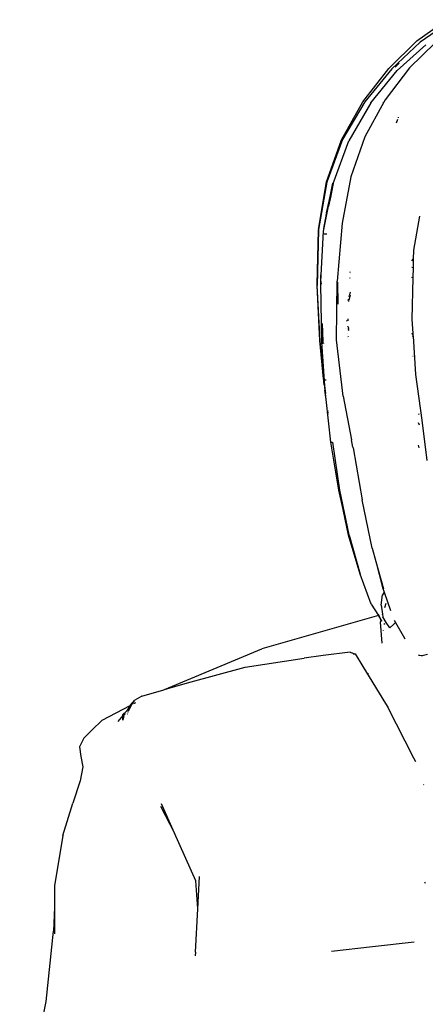
# Model space of a CAD drawing. Units: centimetres. Extents: x 164 to 1098, y -256 to 118.
# Drawn here: x 407 to 422, y -144 to -107 of the extents above; entities that cross this region are included whole.
import ezdxf

# ---------------------------------------------------------------- set-up
doc = ezdxf.new("R2010")
doc.units = ezdxf.units.CM
doc.layers.add('Edges', color=7, linetype='Continuous')

# ---------------------------------------------------------------- blocks, each defined once
blk = doc.blocks.new('people sitting fr')
at = {"layer": 'Edges'}
for p, q in [((56.114, 36.065), (57.225, 36.86)), ((57.359, 36.788), (56.242, 36.016)), ((55.06, 35.023), (56.114, 36.065)), ((56.242, 36.016), (55.174, 35.008)), ((56.448, 35.92), (55.38, 34.957)), ((56.797, 35.996), (55.832, 35.048)), ((55.444, 35.223), (55.296, 35.079)), ((54.088, 33.775), (55.06, 35.023)), ((55.174, 35.008), (54.164, 33.778)), ((54.387, 33.737), (55.38, 34.957)), ((55.832, 35.048), (54.919, 33.846)), ((53.282, 32.348), (54.088, 33.775)), ((54.164, 33.778), (53.316, 32.354)), ((54.387, 33.737), (53.556, 32.307)), ((54.871, 33.759), (54.154, 32.459)), ((54.387, 33.725), (54.185, 33.377)), ((54.402, 33.744), (54.387, 33.725)), ((54.837, 33.719), (54.871, 33.759)), ((54.919, 33.846), (54.871, 33.759)), ((55.386, 33.114), (55.331, 32.971)), ((55.418, 33.197), (55.411, 33.177)), ((52.726, 30.77), (53.282, 32.348)), ((53.316, 32.354), (52.736, 30.763)), ((52.973, 30.713), (53.556, 32.307)), ((54.154, 32.459), (53.63, 30.955)), ((52.422, 28.977), (52.726, 30.77)), ((52.736, 30.763), (52.422, 28.977)), ((52.942, 30.718), (52.724, 29.608)), ((52.724, 29.608), (52.973, 30.713)), ((52.973, 30.713), (52.894, 30.319)), ((53.63, 30.955), (53.305, 29.214)), ((52.877, 30.249), (52.724, 29.608)), ((52.877, 30.249), (52.798, 29.858)), ((52.894, 30.319), (52.877, 30.249)), ((52.602, 28.915), (52.798, 29.858)), ((52.714, 29.559), (52.719, 29.586)), ((52.724, 29.608), (52.719, 29.586)), ((52.714, 29.559), (52.608, 29.021)), ((56.213, 29.475), (55.987, 28.199)), ((52.368, 26.908), (52.422, 28.955)), ((52.422, 28.955), (52.372, 26.881)), ((52.422, 28.977), (52.422, 28.955)), ((52.512, 27.025), (52.602, 28.915)), ((53.305, 29.214), (53.115, 27.038)), ((52.634, 28.82), (52.739, 28.816)), ((55.987, 28.199), (55.979, 27.86)), ((55.928, 27.803), (55.979, 27.86)), ((55.979, 27.86), (55.972, 27.548)), ((53.606, 27.381), (53.602, 27.375)), ((55.924, 27.559), (55.972, 27.548)), ((55.972, 27.548), (55.964, 27.17)), ((52.507, 26.941), (52.505, 27.279)), ((52.507, 26.941), (52.512, 27.025)), ((52.512, 27.025), (52.515, 26.927)), ((53.102, 24.832), (53.115, 27.038)), ((53.134, 27), (53.141, 26.177)), ((53.587, 27.173), (53.594, 27.149)), ((53.6, 27.35), (53.605, 27.361)), ((55.964, 27.17), (55.918, 27.183)), ((55.964, 27.17), (55.928, 25.607)), ((52.372, 26.881), (52.368, 26.908)), ((52.488, 24.791), (52.372, 26.881)), ((52.475, 24.813), (52.372, 26.881)), ((52.551, 24.748), (52.507, 26.941)), ((53.622, 26.631), (53.614, 26.615)), ((53.536, 26.361), (53.523, 26.318)), ((53.553, 26.273), (53.562, 26.307)), ((53.57, 26.471), (53.561, 26.442)), ((53.57, 26.34), (53.617, 26.527)), ((53.614, 26.615), (53.575, 26.487)), ((53.467, 25.56), (53.469, 25.537)), ((53.523, 25.62), (53.524, 25.546)), ((55.928, 25.607), (55.964, 25.077)), ((52.561, 25.455), (52.582, 24.767)), ((53.444, 25.253), (53.446, 25.246)), ((53.508, 25.292), (53.511, 25.285)), ((53.511, 25.346), (53.51, 25.342)), ((53.51, 25.342), (53.513, 25.337)), ((53.513, 25.337), (53.513, 25.332)), ((53.533, 25.222), (53.545, 25.188)), ((53.534, 25.247), (53.545, 25.2)), ((53.535, 25.27), (53.547, 25.23)), ((53.536, 25.33), (53.549, 25.27)), ((52.612, 23.377), (52.475, 24.813)), ((52.573, 23.934), (52.488, 24.791)), ((53.351, 22.715), (53.102, 24.832)), ((53.498, 25.067), (53.499, 25.061)), ((53.525, 24.974), (53.532, 24.949)), ((55.939, 25.085), (55.967, 25.039)), ((55.968, 25.024), (55.939, 25.085)), ((55.939, 25.085), (55.964, 25.077)), ((55.943, 24.991), (55.972, 24.97)), ((55.964, 25.077), (55.967, 25.039)), ((55.967, 25.039), (55.968, 25.024)), ((55.968, 25.024), (55.972, 24.97)), ((55.972, 24.97), (56.069, 23.532)), ((52.534, 24.754), (52.536, 24.732)), ((52.673, 22.932), (52.551, 24.748)), ((52.575, 24.71), (52.586, 24.709)), ((52.586, 24.709), (52.582, 24.767)), ((52.616, 24.709), (52.586, 24.709)), ((52.619, 24.704), (52.616, 24.709)), ((55.968, 24.226), (55.97, 24.228)), ((52.573, 23.934), (52.588, 23.734)), ((52.673, 22.932), (52.573, 23.934)), ((52.612, 23.377), (52.588, 23.734)), ((52.617, 23.323), (52.612, 23.377)), ((52.625, 23.213), (52.617, 23.323)), ((52.694, 23.312), (52.691, 23.347)), ((56.069, 23.532), (56.295, 21.816)), ((52.625, 23.213), (52.631, 23.178)), ((52.633, 23.158), (52.631, 23.178)), ((52.636, 23.145), (52.633, 23.158)), ((52.636, 23.145), (52.639, 23.113)), ((52.639, 23.113), (52.653, 22.94)), ((52.639, 23.113), (52.682, 22.82)), ((52.707, 22.59), (52.653, 22.94)), ((52.682, 22.82), (52.673, 22.932)), ((52.683, 22.806), (52.682, 22.82)), ((52.707, 22.59), (52.683, 22.806)), ((52.88, 20.998), (52.707, 22.59)), ((52.726, 22.747), (52.725, 22.75)), ((53.351, 22.715), (53.659, 21.084)), ((52.776, 22.18), (52.78, 22.154)), ((52.785, 22.093), (52.781, 22.123)), ((52.789, 22.046), (52.785, 22.073)), ((56.173, 22.066), (56.184, 22.04)), ((56.187, 22.029), (56.184, 22.04)), ((56.21, 21.631), (56.175, 21.724)), ((56.295, 21.816), (56.491, 20.303)), ((53.711, 20.804), (53.659, 21.084)), ((52.885, 20.994), (52.88, 20.998)), ((52.885, 20.994), (52.943, 20.993)), ((53.189, 19.195), (52.885, 20.994)), ((52.943, 20.993), (53.208, 19.192)), ((53.711, 20.804), (53.717, 20.777)), ((53.717, 20.777), (54.06, 18.83)), ((56.206, 20.779), (56.17, 20.875)), ((53.351, 18.469), (53.189, 19.195)), ((53.208, 19.192), (53.565, 17.506)), ((53.351, 18.469), (53.208, 19.192)), ((54.432, 17.006), (54.06, 18.83)), ((53.542, 17.501), (53.351, 18.469)), ((53.565, 17.506), (53.351, 18.469)), ((53.542, 17.501), (53.569, 17.501)), ((53.99, 16.032), (53.542, 17.501)), ((53.569, 17.501), (53.99, 16.032)), ((54.432, 17.006), (54.573, 16.505)), ((54.573, 16.505), (54.822, 15.528)), ((54.573, 16.505), (54.864, 15.479)), ((54.403, 14.911), (53.99, 16.032)), ((54.771, 14.876), (54.829, 15.256)), ((54.822, 15.528), (54.884, 15.353)), ((54.884, 15.353), (54.829, 15.256)), ((54.884, 15.353), (55.126, 14.671)), ((54.403, 14.911), (54.669, 14.482)), ((54.771, 14.876), (54.827, 14.526)), ((54.911, 14.78), (54.957, 14.941)), ((54.669, 14.482), (50.286, 13.225)), ((54.675, 14.484), (54.608, 14.599)), ((54.66, 14.519), (54.682, 14.486)), ((54.675, 14.484), (54.669, 14.482)), ((54.669, 14.482), (54.776, 14.309)), ((54.682, 14.486), (54.675, 14.484)), ((54.776, 14.309), (54.675, 14.484)), ((54.682, 14.486), (54.776, 14.309)), ((54.821, 14.524), (54.827, 14.526)), ((54.827, 14.526), (54.842, 14.431)), ((54.957, 14.223), (54.842, 14.431)), ((54.753, 14.23), (54.776, 14.309)), ((54.808, 13.439), (54.753, 14.23)), ((54.776, 14.309), (54.783, 14.333)), ((54.776, 14.309), (54.795, 14.279)), ((54.802, 14.27), (54.795, 14.279)), ((54.912, 14.145), (54.885, 14.175)), ((54.887, 14.183), (54.913, 14.152)), ((55.098, 14.015), (54.957, 14.223)), ((55.098, 14.015), (55.251, 14.151)), ((55.312, 14.224), (55.251, 14.151)), ((55.266, 14.305), (55.312, 14.224)), ((55.312, 14.224), (55.602, 13.713)), ((54.85, 13.919), (54.849, 13.91)), ((54.85, 13.919), (54.852, 13.922)), ((55.602, 13.713), (55.598, 13.712)), ((55.602, 13.713), (55.662, 13.606)), ((46.633, 11.702), (50.286, 13.225)), ((52.594, 12.981), (51.879, 12.885)), ((53.609, 13.109), (52.594, 12.981)), ((53.609, 13.109), (53.691, 13.061)), ((53.758, 13.038), (53.691, 13.061)), ((53.721, 13.039), (53.758, 13.038)), ((53.758, 13.038), (53.802, 13.036)), ((53.802, 13.036), (54.085, 12.571)), ((56.169, 13.002), (56.198, 12.988)), ((56.198, 12.988), (56.298, 12.982)), ((56.296, 12.955), (56.298, 12.982)), ((56.298, 12.982), (56.307, 12.982)), ((56.307, 12.982), (56.303, 12.953)), ((56.307, 12.982), (56.319, 12.981)), ((56.319, 12.981), (56.511, 13.032)), ((49.669, 12.541), (51.879, 12.885)), ((47.501, 11.958), (49.669, 12.541)), ((54.085, 12.571), (54.939, 11.173)), ((54.28, 12.292), (54.298, 12.297)), ((54.298, 12.297), (54.282, 12.291)), ((46.757, 11.74), (47.501, 11.958)), ((45.788, 11.448), (46.606, 11.691)), ((46.606, 11.691), (46.633, 11.702)), ((46.633, 11.702), (46.757, 11.74)), ((44.296, 10.551), (45.349, 11.104)), ((45.349, 11.104), (45.205, 10.889)), ((45.353, 11.111), (45.349, 11.104)), ((45.351, 11.106), (45.353, 11.111)), ((45.353, 11.111), (45.517, 11.305)), ((45.353, 11.111), (45.408, 11.135)), ((45.38, 11.092), (45.408, 11.135)), ((45.408, 11.135), (45.517, 11.305)), ((45.414, 11.12), (45.408, 11.108)), ((45.481, 11.174), (45.553, 11.212)), ((45.788, 11.448), (45.517, 11.305)), ((54.939, 11.173), (55.022, 11.036)), ((45.109, 10.764), (45.072, 10.721)), ((45.072, 10.721), (45.074, 10.758)), ((45.205, 10.889), (45.074, 10.758)), ((45.109, 10.764), (45.09, 10.667)), ((45.109, 10.764), (45.167, 10.796)), ((45.161, 10.781), (45.109, 10.764)), ((45.23, 10.779), (45.241, 10.788)), ((45.251, 10.811), (45.241, 10.808)), ((45.255, 10.845), (45.27, 10.854)), ((45.282, 10.883), (45.38, 11.092)), ((56.006, 9.128), (55.022, 11.036)), ((44.296, 10.551), (43.903, 10.179)), ((45.072, 10.721), (44.885, 10.504)), ((45.065, 10.546), (45.072, 10.721)), ((45.09, 10.667), (45.065, 10.546)), ((45.09, 10.667), (45.126, 10.696)), ((43.903, 10.179), (43.601, 9.878)), ((43.601, 9.878), (43.437, 9.552)), ((43.437, 9.552), (43.491, 9.183)), ((43.491, 9.183), (43.57, 8.802)), ((56.073, 8.982), (56.006, 9.128)), ((56.073, 8.982), (56.025, 9.074)), ((43.57, 8.802), (43.472, 8.268)), ((43.472, 8.268), (43.192, 7.427)), ((56.359, 8.13), (56.371, 8.123)), ((42.821, 6.224), (43.192, 7.427)), ((47.009, 6.31), (46.523, 7.404)), ((46.491, 7.315), (47.009, 6.31)), ((47.807, 4.513), (47.009, 6.31)), ((42.821, 6.224), (42.505, 4.322)), ((47.889, 3.47), (47.807, 4.513)), ((47.889, 3.47), (47.955, 4.678)), ((56.403, 4.475), (56.423, 4.431)), ((42.505, 4.322), (42.503, 3.52)), ((42.503, 3.52), (42.462, 2.625)), ((42.503, 3.52), (42.499, 2.523)), ((47.801, 1.836), (47.889, 3.47)), ((42.189, -0.019), (42.462, 2.625)), ((54.451, 2.035), (52.913, 1.856)), ((56.018, 2.21), (54.451, 2.035)), ((47.801, 1.836), (47.79, 1.703)), ((41.197, -5.072), (42.189, -0.019))]:
    blk.add_line(p, q, dxfattribs=at)

msp = doc.modelspace()

# ---------------------------------------------------------------- block references
msp.add_blockref('people sitting fr', (365.86, -143.643))

doc.saveas('drawing.dxf')
